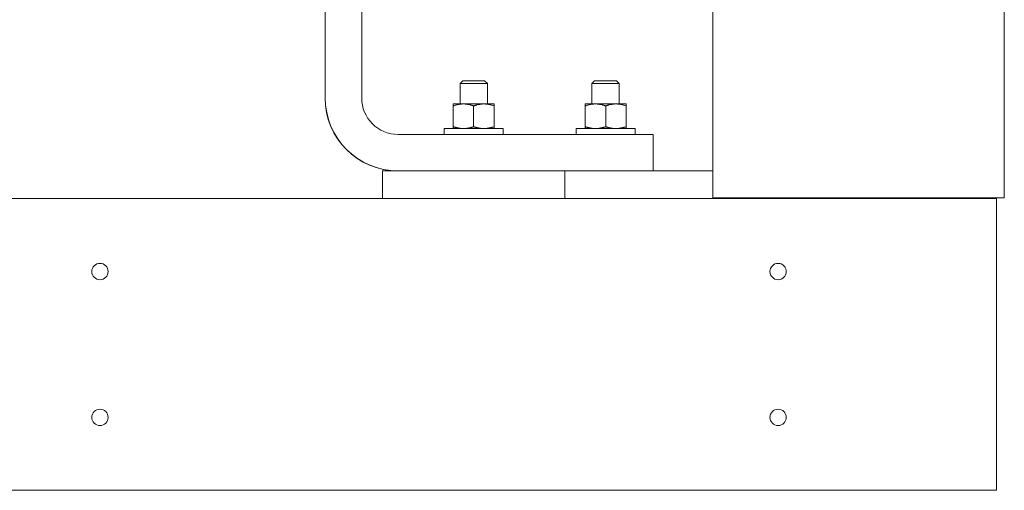
# Model space of a CAD drawing. Units: inches. Extents: x -47 to 287, y 46 to 230.
# Drawn here: x 214 to 227, y 107 to 113 of the extents above; entities that cross this region are included whole.
import ezdxf

# ---------------------------------------------------------------- set-up
doc = ezdxf.new("R2010")
doc.units = ezdxf.units.IN
doc.header["$MEASUREMENT"] = 0

msp = doc.modelspace()

# ---------------------------------------------------------------- linework, layer by layer
at = {"color": 7, "lineweight": 0}
for p, q in [((223.364, 138.993), (223.364, 110.553)), ((227.364, 138.993), (227.364, 110.553)), ((218.042, 111.923), (218.042, 122.672)), ((218.542, 122.672), (218.542, 111.923)), ((218.039, 111.923), (218.039, 116.739)), ((219.93, 112.159), (219.892, 112.121)), ((220.267, 112.121), (219.892, 112.121)), ((219.892, 111.84), (219.892, 112.121)), ((219.93, 112.159), (220.228, 112.159)), ((220.228, 112.159), (220.267, 112.121)), ((220.267, 111.84), (220.267, 112.121)), ((221.74, 112.159), (221.702, 112.121)), ((222.077, 112.121), (221.702, 112.121)), ((221.702, 111.84), (221.702, 112.121)), ((221.74, 112.159), (222.038, 112.159)), ((222.038, 112.159), (222.077, 112.121)), ((222.077, 111.84), (222.077, 112.121)), ((219.939, 111.84), (219.798, 111.84)), ((219.798, 111.815), (219.798, 111.84)), ((219.798, 111.815), (219.798, 111.529)), ((220.22, 111.84), (219.939, 111.84)), ((220.079, 111.815), (220.079, 111.529)), ((220.36, 111.84), (220.22, 111.84)), ((220.36, 111.84), (220.36, 111.815)), ((220.36, 111.815), (220.36, 111.529)), ((221.751, 111.84), (221.611, 111.84)), ((221.611, 111.815), (221.611, 111.84)), ((221.611, 111.815), (221.611, 111.529)), ((222.032, 111.84), (221.751, 111.84)), ((221.892, 111.815), (221.892, 111.529)), ((222.173, 111.84), (222.032, 111.84)), ((222.173, 111.84), (222.173, 111.815)), ((222.173, 111.815), (222.173, 111.529)), ((219.798, 111.503), (219.798, 111.529)), ((220.36, 111.529), (220.36, 111.503)), ((221.611, 111.503), (221.611, 111.529)), ((222.173, 111.529), (222.173, 111.503)), ((219.042, 111.423), (222.542, 111.423)), ((220.485, 111.503), (219.673, 111.503)), ((219.673, 111.503), (219.673, 111.423)), ((220.485, 111.503), (220.485, 111.423)), ((222.298, 111.503), (221.485, 111.503)), ((221.485, 111.503), (221.485, 111.423)), ((222.298, 111.503), (222.298, 111.423)), ((222.542, 111.423), (222.542, 110.923)), ((221.329, 110.923), (218.829, 110.923)), ((218.829, 110.923), (218.829, 110.543)), ((221.329, 110.543), (221.329, 110.923)), ((223.364, 110.923), (221.329, 110.923)), ((221.329, 110.923), (221.329, 110.543)), ((227.259, 110.543), (193.259, 110.543)), ((223.364, 110.553), (227.215, 110.553)), ((223.829, 110.543), (223.829, 110.553)), ((227.364, 110.553), (227.215, 110.553)), ((227.259, 110.553), (227.259, 110.543)), ((227.259, 110.543), (227.259, 110.273)), ((227.259, 106.813), (227.259, 110.273)), ((227.259, 106.813), (227.259, 106.543)), ((227.259, 106.543), (193.259, 106.543))]:
    msp.add_line(p, q, dxfattribs=at)
at = {"color": 7, "lineweight": 0, "flags": 128}
for points in [[(219.939, 111.84), (219.933, 111.84), (219.927, 111.84), (219.922, 111.84), (219.916, 111.84), (219.911, 111.839), (219.905, 111.839), (219.899, 111.838), (219.894, 111.838), (219.888, 111.837), (219.882, 111.836), (219.877, 111.835), (219.871, 111.834), (219.865, 111.833), (219.859, 111.832), (219.854, 111.831), (219.848, 111.829), (219.842, 111.828), (219.836, 111.826), (219.83, 111.825), (219.824, 111.823), (219.817, 111.821), (219.811, 111.819), (219.805, 111.817), (219.798, 111.815)], [(220.079, 111.815), (220.073, 111.817), (220.066, 111.819), (220.06, 111.821), (220.054, 111.823), (220.048, 111.825), (220.042, 111.826), (220.036, 111.828), (220.03, 111.829), (220.024, 111.831), (220.018, 111.832), (220.012, 111.833), (220.006, 111.834), (220.001, 111.835), (219.995, 111.836), (219.989, 111.837), (219.984, 111.838), (219.978, 111.838), (219.972, 111.839), (219.967, 111.839), (219.961, 111.84), (219.956, 111.84), (219.95, 111.84), (219.944, 111.84), (219.939, 111.84)], [(220.22, 111.84), (220.214, 111.84), (220.208, 111.84), (220.203, 111.84), (220.197, 111.84), (220.192, 111.839), (220.186, 111.839), (220.18, 111.838), (220.175, 111.838), (220.169, 111.837), (220.163, 111.836), (220.158, 111.835), (220.152, 111.834), (220.146, 111.833), (220.14, 111.832), (220.135, 111.831), (220.129, 111.829), (220.123, 111.828), (220.117, 111.826), (220.111, 111.825), (220.105, 111.823), (220.098, 111.821), (220.092, 111.819), (220.086, 111.817), (220.079, 111.815)], [(220.36, 111.815), (220.354, 111.817), (220.347, 111.819), (220.341, 111.821), (220.335, 111.823), (220.329, 111.825), (220.323, 111.826), (220.317, 111.828), (220.311, 111.829), (220.305, 111.831), (220.299, 111.832), (220.293, 111.833), (220.287, 111.834), (220.282, 111.835), (220.276, 111.836), (220.27, 111.837), (220.265, 111.838), (220.259, 111.838), (220.253, 111.839), (220.248, 111.839), (220.242, 111.84), (220.237, 111.84), (220.231, 111.84), (220.225, 111.84), (220.22, 111.84)], [(221.751, 111.84), (221.746, 111.84), (221.74, 111.84), (221.734, 111.84), (221.729, 111.84), (221.723, 111.839), (221.718, 111.839), (221.712, 111.838), (221.706, 111.838), (221.701, 111.837), (221.695, 111.836), (221.689, 111.835), (221.684, 111.834), (221.678, 111.833), (221.672, 111.832), (221.666, 111.831), (221.66, 111.829), (221.654, 111.828), (221.648, 111.826), (221.642, 111.825), (221.636, 111.823), (221.63, 111.821), (221.624, 111.819), (221.617, 111.817), (221.611, 111.815)], [(221.892, 111.815), (221.885, 111.817), (221.879, 111.819), (221.873, 111.821), (221.866, 111.823), (221.86, 111.825), (221.854, 111.826), (221.848, 111.828), (221.842, 111.829), (221.836, 111.831), (221.83, 111.832), (221.825, 111.833), (221.819, 111.834), (221.813, 111.835), (221.807, 111.836), (221.802, 111.837), (221.796, 111.838), (221.79, 111.838), (221.785, 111.839), (221.779, 111.839), (221.774, 111.84), (221.768, 111.84), (221.762, 111.84), (221.757, 111.84), (221.751, 111.84)], [(222.032, 111.84), (222.027, 111.84), (222.021, 111.84), (222.015, 111.84), (222.01, 111.84), (222.004, 111.839), (221.999, 111.839), (221.993, 111.838), (221.987, 111.838), (221.982, 111.837), (221.976, 111.836), (221.97, 111.835), (221.965, 111.834), (221.959, 111.833), (221.953, 111.832), (221.947, 111.831), (221.941, 111.829), (221.935, 111.828), (221.929, 111.826), (221.923, 111.825), (221.917, 111.823), (221.911, 111.821), (221.905, 111.819), (221.898, 111.817), (221.892, 111.815)], [(222.173, 111.815), (222.166, 111.817), (222.16, 111.819), (222.154, 111.821), (222.147, 111.823), (222.141, 111.825), (222.135, 111.826), (222.129, 111.828), (222.123, 111.829), (222.117, 111.831), (222.111, 111.832), (222.106, 111.833), (222.1, 111.834), (222.094, 111.835), (222.088, 111.836), (222.083, 111.837), (222.077, 111.838), (222.071, 111.838), (222.066, 111.839), (222.06, 111.839), (222.055, 111.84), (222.049, 111.84), (222.043, 111.84), (222.038, 111.84), (222.032, 111.84)], [(219.798, 111.529), (219.805, 111.526), (219.811, 111.524), (219.817, 111.522), (219.824, 111.521), (219.83, 111.519), (219.836, 111.517), (219.842, 111.516), (219.848, 111.514), (219.854, 111.513), (219.859, 111.512), (219.865, 111.511), (219.871, 111.51), (219.877, 111.509), (219.882, 111.508), (219.888, 111.507), (219.894, 111.506), (219.899, 111.506), (219.905, 111.505), (219.911, 111.504), (219.916, 111.504), (219.922, 111.504), (219.927, 111.504), (219.933, 111.503), (219.939, 111.503)], [(219.939, 111.503), (219.944, 111.503), (219.95, 111.504), (219.956, 111.504), (219.961, 111.504), (219.967, 111.504), (219.972, 111.505), (219.978, 111.506), (219.984, 111.506), (219.989, 111.507), (219.995, 111.508), (220.001, 111.509), (220.006, 111.51), (220.012, 111.511), (220.018, 111.512), (220.024, 111.513), (220.03, 111.514), (220.036, 111.516), (220.042, 111.517), (220.048, 111.519), (220.054, 111.521), (220.06, 111.522), (220.066, 111.524), (220.073, 111.526), (220.079, 111.529)], [(220.079, 111.529), (220.086, 111.526), (220.092, 111.524), (220.098, 111.522), (220.105, 111.521), (220.111, 111.519), (220.117, 111.517), (220.123, 111.516), (220.129, 111.514), (220.135, 111.513), (220.14, 111.512), (220.146, 111.511), (220.152, 111.51), (220.158, 111.509), (220.163, 111.508), (220.169, 111.507), (220.175, 111.506), (220.18, 111.506), (220.186, 111.505), (220.192, 111.504), (220.197, 111.504), (220.203, 111.504), (220.208, 111.504), (220.214, 111.503), (220.22, 111.503)], [(220.22, 111.503), (220.225, 111.503), (220.231, 111.504), (220.237, 111.504), (220.242, 111.504), (220.248, 111.504), (220.253, 111.505), (220.259, 111.506), (220.265, 111.506), (220.27, 111.507), (220.276, 111.508), (220.282, 111.509), (220.287, 111.51), (220.293, 111.511), (220.299, 111.512), (220.305, 111.513), (220.311, 111.514), (220.317, 111.516), (220.323, 111.517), (220.329, 111.519), (220.335, 111.521), (220.341, 111.522), (220.347, 111.524), (220.354, 111.526), (220.36, 111.529)], [(221.611, 111.529), (221.617, 111.526), (221.624, 111.524), (221.63, 111.522), (221.636, 111.521), (221.642, 111.519), (221.648, 111.517), (221.654, 111.516), (221.66, 111.514), (221.666, 111.513), (221.672, 111.512), (221.678, 111.511), (221.684, 111.51), (221.689, 111.509), (221.695, 111.508), (221.701, 111.507), (221.706, 111.506), (221.712, 111.506), (221.718, 111.505), (221.723, 111.504), (221.729, 111.504), (221.734, 111.504), (221.74, 111.504), (221.746, 111.503), (221.751, 111.503)], [(221.751, 111.503), (221.757, 111.503), (221.762, 111.504), (221.768, 111.504), (221.774, 111.504), (221.779, 111.504), (221.785, 111.505), (221.79, 111.506), (221.796, 111.506), (221.802, 111.507), (221.807, 111.508), (221.813, 111.509), (221.819, 111.51), (221.825, 111.511), (221.83, 111.512), (221.836, 111.513), (221.842, 111.514), (221.848, 111.516), (221.854, 111.517), (221.86, 111.519), (221.866, 111.521), (221.873, 111.522), (221.879, 111.524), (221.885, 111.526), (221.892, 111.529)], [(221.892, 111.529), (221.898, 111.526), (221.905, 111.524), (221.911, 111.522), (221.917, 111.521), (221.923, 111.519), (221.929, 111.517), (221.935, 111.516), (221.941, 111.514), (221.947, 111.513), (221.953, 111.512), (221.959, 111.511), (221.965, 111.51), (221.97, 111.509), (221.976, 111.508), (221.982, 111.507), (221.987, 111.506), (221.993, 111.506), (221.999, 111.505), (222.004, 111.504), (222.01, 111.504), (222.015, 111.504), (222.021, 111.504), (222.027, 111.503), (222.032, 111.503)], [(222.032, 111.503), (222.038, 111.503), (222.043, 111.504), (222.049, 111.504), (222.055, 111.504), (222.06, 111.504), (222.066, 111.505), (222.071, 111.506), (222.077, 111.506), (222.083, 111.507), (222.088, 111.508), (222.094, 111.509), (222.1, 111.51), (222.106, 111.511), (222.111, 111.512), (222.117, 111.513), (222.123, 111.514), (222.129, 111.516), (222.135, 111.517), (222.141, 111.519), (222.147, 111.521), (222.154, 111.522), (222.16, 111.524), (222.166, 111.526), (222.173, 111.529)]]:
    msp.add_lwpolyline(points, dxfattribs=at)
at = {"color": 7, "lineweight": 0}
for centre in [(214.949, 109.543), (224.259, 109.543), (214.949, 107.543), (224.259, 107.543)]:
    msp.add_circle(centre, 0.112, dxfattribs=at)
for centre, radius, start, end in [((219.039, 111.923), 1, 180, 270), ((219.042, 111.923), 1, 180, 270), ((219.042, 111.923), 0.5, 180, 270), ((226.99, 110.678), 0.134, 270, 292.2333), ((226.989, 110.679), 0.27, 329.8774, 332.3018)]:
    msp.add_arc(centre, radius, start, end, dxfattribs=at)

doc.saveas('drawing.dxf')
